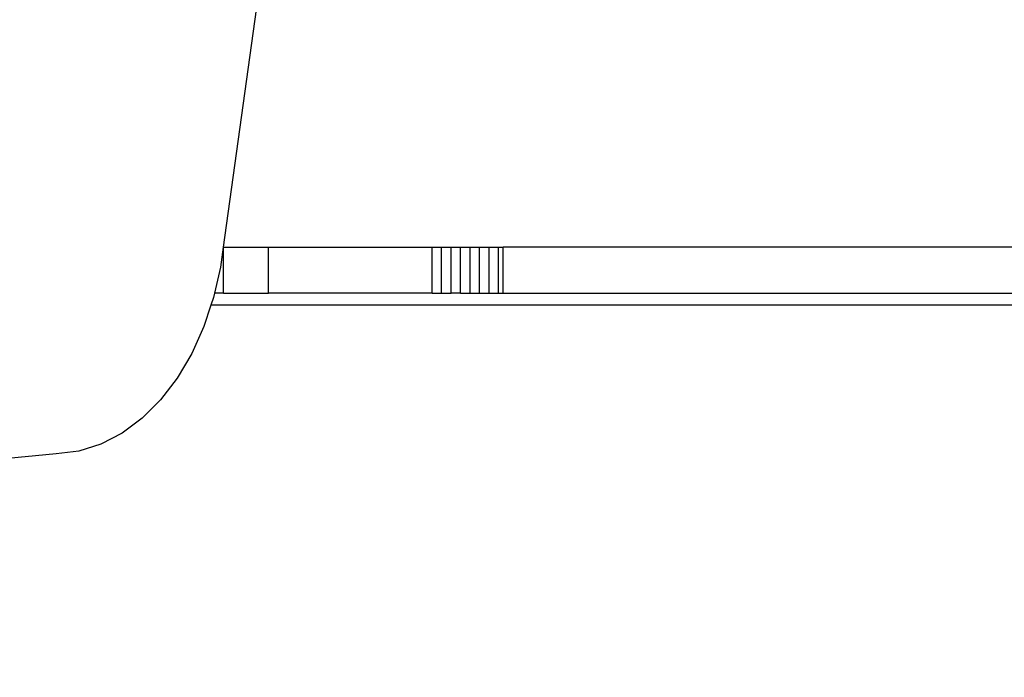
# Model space of a CAD drawing. Units: millimetres. Extents: x 14498 to 22895, y -3439 to 4624.
# Drawn here: x 19332 to 19653, y 22 to 237 of the extents above; entities that cross this region are included whole.
import ezdxf

# ---------------------------------------------------------------- set-up
doc = ezdxf.new("R2010")
doc.units = ezdxf.units.MM
doc.layers.add('Strefa bezpieczna', color=8, linetype='Continuous')
doc.dimstyles.get("Standard").update_dxf_attribs({"dimtxt": 180, "dimasz": 180, "dimexe": 0.18, "dimexo": 0.0625, "dimgap": 200, "dimtad": 0, "dimtih": 1, "dimtoh": 1, "dimlfac": 0.001, "dimzin": 0, "dimdsep": 46, "dimtxsty": 'Standard', "dimcen": 0.09, "dimse1": 1, "dimse2": 1, "dimadec": 0, "dimazin": 0, "dimtfac": 1, "dimtdec": 4, "dimtofl": 0, "dimtmove": 0, "dimatfit": 3, "dimfxl": 1, "dimtolj": 1, "dimtzin": 0, "dimarcsym": 0})

# ---------------------------------------------------------------- blocks, each defined once
blk = doc.blocks.new('*D6')
at = {"layer": 'Defpoints', "color": 0}
for p in [(19785.21, 3158.32), (14736.79, -3438.99), (18875.47, -3438.99)]:
    blk.add_point(p, dxfattribs=at)
at = {"layer": 'Strefa bezpieczna', "color": 0, "lineweight": -2}
for p, q in [((14736.79, 2978.32), (14736.79, 287.64)), ((14736.79, -3258.99), (14736.79, -292.36))]:
    blk.add_line(p, q, dxfattribs=at)
at = {"layer": 'Strefa bezpieczna', "color": 0}
for points in [[(14766.79, 2978.32), (14706.79, 2978.32), (14736.79, 3158.32)], [(14706.79, -3258.99), (14766.79, -3258.99), (14736.79, -3438.99)]]:
    blk.add_solid(points, dxfattribs=at)
at = {"layer": 'Strefa bezpieczna', "color": 0, "insert": (14736.79, -2.36), "char_height": 180, "attachment_point": 5}
blk.add_mtext('\\A1;6.60', dxfattribs=at)
blk = doc.blocks.new('*D7')
at = {"layer": 'Defpoints', "color": 0}
for p in [(20588.43, 1658.61), (15822.08, -1475.13), (18681.92, -1475.13)]:
    blk.add_point(p, dxfattribs=at)
at = {"layer": 'Strefa bezpieczna', "color": 0, "lineweight": -2}
for p, q in [((15822.08, 1478.61), (15822.08, 415.57)), ((15822.08, -1295.13), (15822.08, -164.43))]:
    blk.add_line(p, q, dxfattribs=at)
at = {"layer": 'Strefa bezpieczna', "color": 0}
for points in [[(15852.08, 1478.61), (15792.08, 1478.61), (15822.08, 1658.61)], [(15792.08, -1295.13), (15852.08, -1295.13), (15822.08, -1475.13)]]:
    blk.add_solid(points, dxfattribs=at)
at = {"layer": 'Strefa bezpieczna', "color": 0, "insert": (15822.08, 125.57), "char_height": 180, "attachment_point": 5}
blk.add_mtext('\\A1;3.13', dxfattribs=at)

msp = doc.modelspace()

# ---------------------------------------------------------------- linework, layer by layer
for p, q in [((19421.101, 325.245), (19398.586, 162.776)), ((19398.586, 162.776), (19397.682, 156.253)), ((19398.586, 162.776), (19398.668, 162.776)), ((19398.668, 162.776), (19413.364, 162.776)), ((19398.668, 147.776), (19398.668, 162.776)), ((19413.364, 147.776), (19413.364, 162.776)), ((19413.364, 162.776), (19466.804, 162.776)), ((19466.804, 162.776), (19469.856, 162.776)), ((19466.804, 147.776), (19466.804, 162.776)), ((19469.856, 162.776), (19472.933, 162.776)), ((19469.856, 147.776), (19469.856, 162.776)), ((19472.933, 147.776), (19472.933, 162.776)), ((19472.933, 162.776), (19476.026, 162.776)), ((19476.026, 162.776), (19479.128, 162.776)), ((19476.026, 147.776), (19476.026, 162.776)), ((19479.128, 162.776), (19482.229, 162.776)), ((19479.128, 147.776), (19479.128, 162.776)), ((19482.229, 147.776), (19482.229, 162.776)), ((19482.229, 162.776), (19485.322, 162.776)), ((19485.322, 162.776), (19488.399, 162.776)), ((19485.322, 147.776), (19485.322, 162.776)), ((19488.399, 162.776), (19489.918, 162.776)), ((19488.399, 147.776), (19488.399, 162.776)), ((19489.918, 147.776), (19489.918, 162.776)), ((20420.327, 162.776), (19489.918, 162.776)), ((19397.682, 156.253), (19395.794, 147.776)), ((19395.794, 147.776), (19395.464, 146.293)), ((19398.668, 147.776), (19395.794, 147.776)), ((19398.668, 147.776), (19413.364, 147.776)), ((19466.804, 147.776), (19413.364, 147.776)), ((19466.804, 147.776), (19469.856, 147.776)), ((19469.856, 147.776), (19472.933, 147.776)), ((19476.026, 147.776), (19472.933, 147.776)), ((19476.026, 147.776), (19479.128, 147.776)), ((19479.128, 147.776), (19482.229, 147.776)), ((19482.229, 147.776), (19485.322, 147.776)), ((19485.322, 147.776), (19488.399, 147.776)), ((19488.399, 147.776), (19489.918, 147.776)), ((19489.918, 147.776), (20420.327, 147.776)), ((19395.464, 146.293), (19394.635, 143.776)), ((19394.635, 143.776), (19392.347, 136.827)), ((20484.197, 143.776), (19394.635, 143.776)), ((19392.347, 136.827), (19388.385, 128.015)), ((19388.385, 128.015), (19383.645, 120.009)), ((19383.645, 120.009), (19378.209, 112.943)), ((19378.209, 112.943), (19372.167, 106.94)), ((19372.167, 106.94), (19365.624, 102.1)), ((19365.624, 102.1), (19358.692, 98.506)), ((19358.692, 98.506), (19351.487, 96.221)), ((19344.133, 95.281), (19119.416, 73.919)), ((19351.487, 96.221), (19344.133, 95.281))]:
    msp.add_line(p, q)

# ---------------------------------------------------------------- dimensions: what is measured, and where the dimension line sits
at = {"layer": 'Strefa bezpieczna'}
for base, p1, p2, picture, middle in [((14736.788, -3438.986), (19785.206, 3158.321), (18875.466, -3438.986), '*D6', (14736.788, -2.359)), ((15822.082, -1475.135), (20588.429, 1658.61), (18681.916, -1475.135), '*D7', (15822.082, 125.567))]:
    dim = msp.add_linear_dim(base=base, p1=p1, p2=p2, angle=90, dimstyle='Standard', override={"dimlfac": 0.001}, dxfattribs=at)
    dim.commit()
    dim.dimension.update_dxf_attribs({"geometry": picture, "text_midpoint": middle, "dimtype": 160})

doc.saveas('drawing.dxf')
